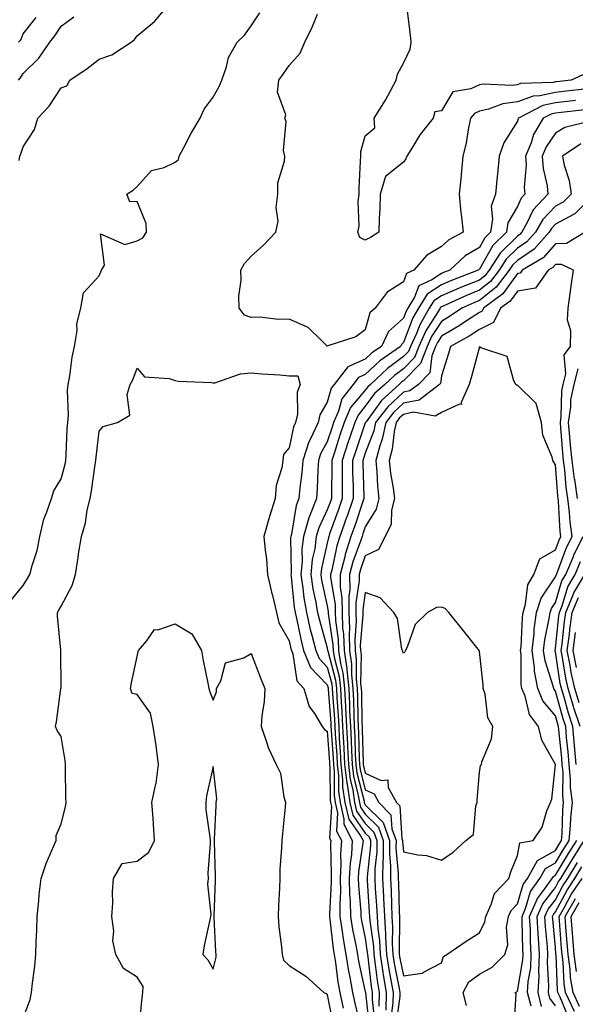
# Model space of a CAD drawing. Units: inches. Extents: x 979043 to 981683, y 7258298 to 7260938.
# Drawn here: x 981347 to 981493, y 7259099 to 7259358 of the extents above; entities that cross this region are included whole.
import ezdxf

# ---------------------------------------------------------------- set-up
doc = ezdxf.new("R2010")
doc.units = ezdxf.units.IN
doc.header["$MEASUREMENT"] = 0
doc.layers.add('Contour_97907258', color=7, linetype='Continuous', true_color=0xf34090)

msp = doc.modelspace()

# ---------------------------------------------------------------- linework, layer by layer
at = {"layer": 'Contour_97907258'}
for points in [[(981346.98, 7259320.85, 3118), (981347.22, 7259321.92, 3118), (981347.45, 7259322.52, 3118), (981348.05, 7259324.44, 3118), (981351.04, 7259328.93, 3118), (981351.91, 7259331.92, 3118), (981354.86, 7259335.11, 3118), (981358.05, 7259339.92, 3118), (981359.55, 7259340.42, 3118), (981360.37, 7259341.92, 3118), (981364.92, 7259345.05, 3118), (981368.05, 7259347.43, 3118), (981371.34, 7259348.63, 3118), (981376.45, 7259351.92, 3118), (981377.37, 7259352.6, 3118), (981378.05, 7259353.61, 3118), (981382.58, 7259357.39, 3118), (981386.49, 7259361.92, 3118)], [(981344.86, 7259205.11, 3117), (981348.05, 7259208.99, 3117), (981349.16, 7259210.81, 3117), (981349.81, 7259211.92, 3117), (981350.4, 7259214.27, 3117), (981351.72, 7259218.25, 3117), (981352.47, 7259221.92, 3117), (981353.48, 7259226.49, 3117), (981354.23, 7259228.1, 3117), (981355.51, 7259231.92, 3117), (981356.09, 7259233.88, 3117), (981358.05, 7259237.04, 3117), (981359.08, 7259240.89, 3117), (981359.26, 7259241.92, 3117), (981359.37, 7259243.24, 3117), (981359.66, 7259250.31, 3117), (981359.8, 7259251.92, 3117), (981359.97, 7259253.84, 3117), (981359.7, 7259260.27, 3117), (981359.91, 7259261.92, 3117), (981360.33, 7259264.2, 3117), (981360.93, 7259269.04, 3117), (981361.57, 7259271.92, 3117), (981362.23, 7259276.1, 3117), (981362.15, 7259277.82, 3117), (981363.23, 7259281.92, 3117), (981363.94, 7259286.03, 3117), (981368.05, 7259290.5, 3117), (981368.49, 7259291.48, 3117), (981368.62, 7259291.92, 3117), (981369.42, 7259293.29, 3117), (981368.42, 7259301.55, 3117), (981374.8, 7259298.67, 3117), (981378.05, 7259299.64, 3117), (981379.52, 7259300.45, 3117), (981380.52, 7259301.92, 3117), (981380.4, 7259304.27, 3117), (981378.05, 7259310.05, 3117), (981376.1, 7259309.97, 3117), (981375.35, 7259311.92, 3117), (981376.99, 7259312.98, 3117), (981378.05, 7259314, 3117), (981381.81, 7259318.16, 3117), (981385.11, 7259318.98, 3117), (981388.05, 7259320.36, 3117), (981388.91, 7259321.06, 3117), (981389.11, 7259321.92, 3117), (981390.33, 7259324.2, 3117), (981392.16, 7259327.81, 3117), (981394.57, 7259331.92, 3117), (981395.67, 7259334.3, 3117), (981398.05, 7259337.5, 3117), (981399.65, 7259340.32, 3117), (981400.35, 7259341.92, 3117), (981401.57, 7259345.44, 3117), (981402.02, 7259347.95, 3117), (981404.32, 7259351.92, 3117), (981406.23, 7259353.74, 3117), (981408.05, 7259356.2, 3117), (981410.28, 7259359.69, 3117)], [(981495.7, 7259339.57, 3116), (981490.91, 7259339.06, 3116), (981488.05, 7259338.74, 3116), (981483.96, 7259337.83, 3116), (981482.2, 7259337.77, 3116), (981478.05, 7259336.24, 3116), (981474.25, 7259335.72, 3116), (981470.43, 7259334.3, 3116), (981468.05, 7259333.81, 3116), (981466.76, 7259333.21, 3116), (981465.75, 7259331.92, 3116), (981465.12, 7259328.99, 3116), (981464.61, 7259325.36, 3116), (981463.72, 7259321.92, 3116), (981463.25, 7259317.12, 3116), (981463.22, 7259316.75, 3116), (981462.73, 7259311.92, 3116), (981463.18, 7259307.05, 3116), (981463.26, 7259306.71, 3116), (981463.82, 7259301.92, 3116), (981460.01, 7259299.96, 3116), (981458.05, 7259298.15, 3116), (981454.12, 7259295.85, 3116), (981450.78, 7259291.92, 3116), (981448.9, 7259291.07, 3116), (981448.05, 7259288.85, 3116), (981443.81, 7259286.16, 3116), (981440.64, 7259281.92, 3116), (981439.23, 7259280.74, 3116), (981438.05, 7259276.24, 3116), (981435.53, 7259274.44, 3116), (981428.15, 7259272.02, 3116), (981428.05, 7259271.98, 3116), (981426.54, 7259273.43, 3116), (981423.01, 7259276.88, 3116), (981418.05, 7259279.05, 3116), (981415.12, 7259278.99, 3116), (981410.4, 7259279.57, 3116), (981408.05, 7259279.51, 3116), (981406.23, 7259280.1, 3116), (981404.91, 7259281.92, 3116), (981404.81, 7259285.16, 3116), (981405.43, 7259289.3, 3116), (981405.32, 7259291.92, 3116), (981406.26, 7259293.71, 3116), (981408.05, 7259295.6, 3116), (981411.39, 7259298.58, 3116), (981414.51, 7259301.92, 3116), (981415.16, 7259304.81, 3116), (981414.61, 7259308.48, 3116), (981415.02, 7259311.92, 3116), (981415.07, 7259314.9, 3116), (981416.8, 7259320.67, 3116), (981416.84, 7259321.92, 3116), (981416.54, 7259323.43, 3116), (981417.19, 7259331.06, 3116), (981416.84, 7259331.92, 3116), (981417.12, 7259332.85, 3116), (981414.94, 7259338.81, 3116), (981415.26, 7259341.92, 3116), (981416.41, 7259343.56, 3116), (981418.05, 7259345.83, 3116), (981420.95, 7259349.02, 3116), (981422.15, 7259351.92, 3116), (981424.04, 7259355.93, 3116), (981425.47, 7259359.34, 3116)], [(981496.19, 7259343.78, 3115), (981492.23, 7259341.92, 3115), (981488.46, 7259341.51, 3115), (981488.05, 7259341.47, 3115), (981487.47, 7259341.34, 3115), (981478.9, 7259341.07, 3115), (981478.05, 7259340.75, 3115), (981476.7, 7259340.57, 3115), (981469.06, 7259340.91, 3115), (981468.05, 7259340.7, 3115), (981465.77, 7259339.64, 3115), (981461.1, 7259338.87, 3115), (981458.05, 7259333.89, 3115), (981456.33, 7259333.64, 3115), (981455.88, 7259331.92, 3115), (981452.38, 7259327.59, 3115), (981450.47, 7259324.34, 3115), (981448.94, 7259321.92, 3115), (981448.68, 7259321.29, 3115), (981448.05, 7259320.35, 3115), (981443.37, 7259316.6, 3115), (981441.92, 7259311.92, 3115), (981441.86, 7259308.11, 3115), (981441.65, 7259305.52, 3115), (981441.59, 7259301.92, 3115), (981439.4, 7259300.57, 3115), (981438.05, 7259299.83, 3115), (981436.64, 7259300.51, 3115), (981436.1, 7259301.92, 3115), (981436.41, 7259303.56, 3115), (981436.17, 7259310.05, 3115), (981436.42, 7259311.92, 3115), (981436.46, 7259313.51, 3115), (981436.8, 7259320.67, 3115), (981436.84, 7259321.92, 3115), (981436.83, 7259323.14, 3115), (981438.05, 7259327.32, 3115), (981440.56, 7259329.41, 3115), (981440.36, 7259331.92, 3115), (981443.33, 7259336.64, 3115), (981443.94, 7259337.81, 3115), (981446.2, 7259341.92, 3115), (981446.47, 7259343.5, 3115), (981448.05, 7259346.44, 3115), (981449.86, 7259350.11, 3115), (981450.12, 7259351.92, 3115), (981449.91, 7259353.78, 3115), (981449.09, 7259360.88, 3115)], [(981346.84, 7259351.92, 3120), (981347.41, 7259352.56, 3120), (981348.05, 7259354.15, 3120), (981351.5, 7259358.47, 3120)], [(981346.85, 7259341.92, 3119), (981347.38, 7259342.59, 3119), (981348.05, 7259343.72, 3119), (981352.21, 7259347.76, 3119), (981355.04, 7259351.92, 3119), (981356.36, 7259353.61, 3119), (981358.05, 7259356.14, 3119), (981361.4, 7259358.57, 3119)], [(981493.37, 7259336.6, 3117), (981492.64, 7259336.51, 3117), (981488.05, 7259336.01, 3117), (981484.71, 7259335.26, 3117), (981478.34, 7259331.92, 3117), (981478.23, 7259331.74, 3117), (981478.05, 7259331.13, 3117), (981474.47, 7259325.5, 3117), (981473.28, 7259321.92, 3117), (981472.78, 7259317.19, 3117), (981472.73, 7259316.6, 3117), (981472.26, 7259311.92, 3117), (981471.17, 7259308.8, 3117), (981471.54, 7259305.41, 3117), (981470.94, 7259301.92, 3117), (981469.48, 7259300.49, 3117), (981468.05, 7259297.96, 3117), (981464.28, 7259295.69, 3117), (981460.25, 7259291.92, 3117), (981458.65, 7259291.32, 3117), (981458.05, 7259291.06, 3117), (981455.53, 7259289.4, 3117), (981452.12, 7259287.85, 3117), (981450.95, 7259284.82, 3117), (981449.19, 7259281.92, 3117), (981448.77, 7259281.2, 3117), (981448.05, 7259279.34, 3117), (981444.14, 7259275.83, 3117), (981442.27, 7259271.92, 3117), (981439.8, 7259270.17, 3117), (981438.05, 7259268.54, 3117), (981433.43, 7259266.54, 3117), (981429.83, 7259261.92, 3117), (981429.06, 7259260.91, 3117), (981428.05, 7259257.25, 3117), (981426.07, 7259253.9, 3117), (981425.64, 7259251.92, 3117), (981423.54, 7259247.41, 3117), (981423.19, 7259246.78, 3117), (981421.6, 7259241.92, 3117), (981421.35, 7259238.62, 3117), (981420.82, 7259234.69, 3117), (981420.59, 7259231.92, 3117), (981419.89, 7259230.08, 3117), (981418.61, 7259222.48, 3117), (981418.45, 7259221.92, 3117), (981418.4, 7259221.57, 3117), (981418.53, 7259212.4, 3117), (981418.48, 7259211.92, 3117), (981418.56, 7259211.41, 3117), (981419.35, 7259203.22, 3117), (981419.57, 7259201.92, 3117), (981420.04, 7259199.93, 3117), (981421.05, 7259194.92, 3117), (981421.81, 7259191.92, 3117), (981423.59, 7259187.46, 3117), (981428.05, 7259182.84, 3117), (981428.25, 7259182.12, 3117), (981428.26, 7259181.92, 3117), (981428.27, 7259181.7, 3117), (981428.95, 7259172.82, 3117), (981428.99, 7259171.92, 3117), (981429.04, 7259170.93, 3117), (981429.58, 7259163.45, 3117), (981429.66, 7259161.92, 3117), (981429.87, 7259160.1, 3117), (981429.87, 7259153.74, 3117), (981430.13, 7259151.92, 3117), (981430.77, 7259149.2, 3117), (981430.51, 7259144.38, 3117), (981431.8, 7259141.92, 3117), (981431.56, 7259138.41, 3117), (981431.62, 7259135.49, 3117), (981431.42, 7259131.92, 3117), (981431.48, 7259128.49, 3117), (981431.31, 7259125.18, 3117), (981431.38, 7259121.92, 3117), (981431.99, 7259117.98, 3117), (981432.19, 7259116.06, 3117), (981432.9, 7259111.92, 3117), (981433.64, 7259107.51, 3117), (981433.97, 7259106, 3117), (981434.7, 7259101.92, 3117), (981435.29, 7259099.16, 3117), (981436.7, 7259093.27, 3117)], [(981495.82, 7259334.15, 3118), (981489.57, 7259333.44, 3118), (981488.05, 7259333.28, 3118), (981486.94, 7259333.03, 3118), (981484.82, 7259331.92, 3118), (981482.28, 7259327.69, 3118), (981481.63, 7259325.5, 3118), (981480.17, 7259321.92, 3118), (981480.32, 7259319.65, 3118), (981479.85, 7259313.72, 3118), (981480.01, 7259311.92, 3118), (981479.06, 7259310.91, 3118), (981478.05, 7259308.72, 3118), (981475.57, 7259304.4, 3118), (981475.15, 7259301.92, 3118), (981471.56, 7259298.41, 3118), (981468.05, 7259292.19, 3118), (981467.88, 7259292.09, 3118), (981467.7, 7259291.92, 3118), (981460.69, 7259289.28, 3118), (981458.05, 7259288.13, 3118), (981454.3, 7259285.67, 3118), (981452.02, 7259281.92, 3118), (981450.56, 7259279.41, 3118), (981448.05, 7259272.91, 3118), (981447.53, 7259272.44, 3118), (981447.28, 7259271.92, 3118), (981441.88, 7259268.09, 3118), (981438.05, 7259264.52, 3118), (981436.23, 7259263.74, 3118), (981434.82, 7259261.92, 3118), (981431.87, 7259258.1, 3118), (981430.97, 7259254.84, 3118), (981429.7, 7259251.92, 3118), (981429.29, 7259250.68, 3118), (981428.05, 7259246.79, 3118), (981426.3, 7259243.67, 3118), (981425.74, 7259241.92, 3118), (981425.54, 7259239.41, 3118), (981425.41, 7259234.56, 3118), (981425.19, 7259231.92, 3118), (981423.4, 7259227.27, 3118), (981423.18, 7259226.79, 3118), (981421.81, 7259221.92, 3118), (981421.38, 7259218.59, 3118), (981421.43, 7259215.3, 3118), (981421.09, 7259211.92, 3118), (981421.63, 7259208.34, 3118), (981421.89, 7259205.76, 3118), (981422.54, 7259201.92, 3118), (981423.58, 7259197.45, 3118), (981424.01, 7259195.96, 3118), (981425.03, 7259191.92, 3118), (981425.89, 7259189.76, 3118), (981428.05, 7259187.53, 3118), (981429.22, 7259183.09, 3118), (981429.35, 7259181.92, 3118), (981429.42, 7259180.55, 3118), (981429.92, 7259173.8, 3118), (981430.01, 7259171.92, 3118), (981430.12, 7259169.85, 3118), (981430.52, 7259164.39, 3118), (981430.65, 7259161.92, 3118), (981430.97, 7259159, 3118), (981430.98, 7259154.85, 3118), (981431.4, 7259151.92, 3118), (981432.43, 7259147.54, 3118), (981432.37, 7259146.24, 3118), (981434.63, 7259141.92, 3118), (981434.38, 7259138.25, 3118), (981434.04, 7259135.93, 3118), (981433.81, 7259131.92, 3118), (981433.88, 7259127.75, 3118), (981434.04, 7259125.93, 3118), (981434.11, 7259121.92, 3118), (981434.64, 7259118.51, 3118), (981435.55, 7259114.42, 3118), (981435.98, 7259111.92, 3118), (981436.27, 7259110.14, 3118), (981438.05, 7259102.1, 3118), (981438.07, 7259101.94, 3118), (981438.07, 7259101.9, 3118), (981439.06, 7259092.93, 3118)], [(981497.3, 7259331.17, 3119), (981490.49, 7259329.48, 3119), (981488.05, 7259328.02, 3119), (981485.59, 7259324.38, 3119), (981484.58, 7259321.92, 3119), (981484.8, 7259318.67, 3119), (981485.84, 7259314.13, 3119), (981486.05, 7259311.92, 3119), (981482.16, 7259307.81, 3119), (981480.65, 7259304.52, 3119), (981479.17, 7259301.92, 3119), (981478.65, 7259301.32, 3119), (981478.05, 7259300.92, 3119), (981473.51, 7259296.46, 3119), (981470.58, 7259291.92, 3119), (981469.47, 7259290.5, 3119), (981468.05, 7259289.35, 3119), (981463.76, 7259287.63, 3119), (981462.73, 7259287.24, 3119), (981458.05, 7259285.2, 3119), (981456.07, 7259283.9, 3119), (981454.87, 7259281.92, 3119), (981452.35, 7259277.62, 3119), (981451.47, 7259275.34, 3119), (981449.92, 7259271.92, 3119), (981449.4, 7259270.57, 3119), (981448.05, 7259269.22, 3119), (981443.85, 7259266.12, 3119), (981439.39, 7259261.92, 3119), (981438.68, 7259261.29, 3119), (981438.05, 7259260.41, 3119), (981434.18, 7259255.79, 3119), (981432.5, 7259251.92, 3119), (981431.38, 7259248.59, 3119), (981429.83, 7259243.7, 3119), (981429.24, 7259241.92, 3119), (981429.25, 7259240.72, 3119), (981429.11, 7259232.98, 3119), (981429.12, 7259231.92, 3119), (981428.85, 7259231.12, 3119), (981428.05, 7259228.88, 3119), (981425.79, 7259224.18, 3119), (981425.16, 7259221.92, 3119), (981424.74, 7259218.61, 3119), (981424.09, 7259215.88, 3119), (981423.7, 7259211.92, 3119), (981424.27, 7259208.14, 3119), (981424.97, 7259205, 3119), (981425.5, 7259201.92, 3119), (981425.99, 7259199.86, 3119), (981428.05, 7259192.59, 3119), (981428.14, 7259192.01, 3119), (981428.14, 7259191.92, 3119), (981428.16, 7259191.81, 3119), (981430.2, 7259184.07, 3119), (981430.43, 7259181.92, 3119), (981430.56, 7259179.41, 3119), (981430.91, 7259174.78, 3119), (981431.04, 7259171.92, 3119), (981431.2, 7259168.77, 3119), (981431.45, 7259165.32, 3119), (981431.62, 7259161.92, 3119), (981432.08, 7259157.89, 3119), (981432.08, 7259155.95, 3119), (981432.67, 7259151.92, 3119), (981433.69, 7259147.56, 3119), (981436.81, 7259143.16, 3119), (981437.46, 7259141.92, 3119), (981437.42, 7259141.29, 3119), (981436.29, 7259133.68, 3119), (981436.19, 7259131.92, 3119), (981436.22, 7259130.09, 3119), (981436.83, 7259123.14, 3119), (981436.85, 7259121.92, 3119), (981437.01, 7259120.88, 3119), (981438.05, 7259116.2, 3119), (981438.57, 7259112.44, 3119), (981438.6, 7259111.92, 3119), (981438.69, 7259111.28, 3119), (981439.62, 7259103.49, 3119), (981439.89, 7259101.92, 3119), (981439.86, 7259100.11, 3119), (981440.49, 7259094.36, 3119)], [(981494.76, 7259325.21, 3120), (981489.95, 7259321.92, 3120), (981490.36, 7259319.61, 3120), (981491.7, 7259315.57, 3120), (981492.15, 7259311.92, 3120), (981490.08, 7259309.89, 3120), (981488.05, 7259308.77, 3120), (981484.7, 7259305.27, 3120), (981482.8, 7259301.92, 3120), (981480.55, 7259299.42, 3120), (981478.05, 7259297.72, 3120), (981475.12, 7259294.85, 3120), (981473.24, 7259291.92, 3120), (981470.96, 7259289.01, 3120), (981468.05, 7259286.66, 3120), (981464.67, 7259285.3, 3120), (981458.67, 7259282.55, 3120), (981458.05, 7259282.27, 3120), (981457.84, 7259282.13, 3120), (981457.71, 7259281.92, 3120), (981457.23, 7259281.1, 3120), (981453.98, 7259275.99, 3120), (981452.12, 7259271.92, 3120), (981450.98, 7259268.99, 3120), (981448.05, 7259266.03, 3120), (981445.69, 7259264.28, 3120), (981443.17, 7259261.92, 3120), (981440.5, 7259259.47, 3120), (981438.05, 7259256.14, 3120), (981436.13, 7259253.84, 3120), (981435.3, 7259251.92, 3120), (981433.91, 7259247.78, 3120), (981433.47, 7259246.5, 3120), (981431.97, 7259241.92, 3120), (981432, 7259237.97, 3120), (981431.96, 7259235.83, 3120), (981431.99, 7259231.92, 3120), (981430.97, 7259229, 3120), (981428.67, 7259222.55, 3120), (981428.46, 7259221.92, 3120), (981428.36, 7259221.61, 3120), (981428.05, 7259220.18, 3120), (981426.48, 7259213.49, 3120), (981426.32, 7259211.92, 3120), (981426.55, 7259210.42, 3120), (981428.05, 7259203.67, 3120), (981428.3, 7259202.17, 3120), (981428.3, 7259201.92, 3120), (981428.31, 7259201.66, 3120), (981429.53, 7259193.4, 3120), (981429.58, 7259191.92, 3120), (981429.84, 7259190.13, 3120), (981431.18, 7259185.05, 3120), (981431.53, 7259181.92, 3120), (981431.7, 7259178.27, 3120), (981431.89, 7259175.76, 3120), (981432.06, 7259171.92, 3120), (981432.29, 7259167.68, 3120), (981432.39, 7259166.26, 3120), (981432.61, 7259161.92, 3120), (981433.17, 7259157.04, 3120), (981433.24, 7259156.73, 3120), (981433.94, 7259151.92, 3120), (981434.73, 7259148.6, 3120), (981438.05, 7259143.88, 3120), (981439.03, 7259142.9, 3120), (981439.38, 7259141.92, 3120), (981439.38, 7259140.59, 3120), (981438.51, 7259132.38, 3120), (981438.51, 7259131.92, 3120), (981438.53, 7259131.44, 3120), (981439.1, 7259122.97, 3120), (981439.15, 7259121.92, 3120), (981439.23, 7259120.74, 3120), (981440.16, 7259114.03, 3120), (981440.28, 7259111.92, 3120), (981440.68, 7259109.29, 3120), (981441.18, 7259105.05, 3120), (981441.7, 7259101.92, 3120), (981441.64, 7259098.33, 3120)], [(981498.05, 7259311.59, 3121), (981493.17, 7259306.8, 3121), (981492.77, 7259306.64, 3121), (981488.05, 7259304.04, 3121), (981487.01, 7259302.96, 3121), (981486.42, 7259301.92, 3121), (981482.46, 7259297.51, 3121), (981478.05, 7259294.52, 3121), (981476.74, 7259293.23, 3121), (981475.89, 7259291.92, 3121), (981472.45, 7259287.52, 3121), (981468.05, 7259283.96, 3121), (981466.59, 7259283.38, 3121), (981463.42, 7259281.92, 3121), (981460.23, 7259279.74, 3121), (981458.05, 7259278.49, 3121), (981455.49, 7259274.48, 3121), (981454.33, 7259271.92, 3121), (981452.56, 7259267.41, 3121), (981448.05, 7259262.85, 3121), (981447.52, 7259262.45, 3121), (981446.96, 7259261.92, 3121), (981442.31, 7259257.66, 3121), (981438.23, 7259252.1, 3121), (981438.09, 7259251.92, 3121), (981438.05, 7259251.8, 3121), (981435.52, 7259244.45, 3121), (981434.69, 7259241.92, 3121), (981434.71, 7259238.58, 3121), (981434.82, 7259235.15, 3121), (981434.84, 7259231.92, 3121), (981433.15, 7259227.02, 3121), (981433.1, 7259226.87, 3121), (981431.36, 7259221.92, 3121), (981430.57, 7259219.4, 3121), (981429.2, 7259213.07, 3121), (981428.89, 7259211.92, 3121), (981428.9, 7259211.07, 3121), (981430.1, 7259203.97, 3121), (981430.12, 7259201.92, 3121), (981430.2, 7259199.77, 3121), (981430.93, 7259194.8, 3121), (981431.02, 7259191.92, 3121), (981431.52, 7259188.45, 3121), (981432.16, 7259186.03, 3121), (981432.61, 7259181.92, 3121), (981432.84, 7259177.13, 3121), (981432.86, 7259176.73, 3121), (981433.09, 7259171.92, 3121), (981433.33, 7259167.2, 3121), (981433.35, 7259166.62, 3121), (981433.6, 7259161.92, 3121), (981434.05, 7259157.92, 3121), (981434.73, 7259155.24, 3121), (981435.22, 7259151.92, 3121), (981435.76, 7259149.63, 3121), (981438.05, 7259146.37, 3121), (981440.27, 7259144.14, 3121), (981441.07, 7259141.92, 3121), (981441.05, 7259138.92, 3121), (981440.58, 7259134.45, 3121), (981440.56, 7259131.92, 3121), (981440.68, 7259129.29, 3121), (981440.98, 7259124.85, 3121), (981441.12, 7259121.92, 3121), (981441.32, 7259118.65, 3121), (981441.74, 7259115.61, 3121), (981441.96, 7259111.92, 3121), (981442.66, 7259107.31, 3121), (981442.74, 7259106.61, 3121), (981443.52, 7259101.92, 3121), (981443.45, 7259097.32, 3121)], [(981495.89, 7259301.92, 3122), (981490.97, 7259299, 3122), (981488.05, 7259298.9, 3122), (981484.81, 7259295.16, 3122), (981479.33, 7259291.92, 3122), (981478.8, 7259291.17, 3122), (981478.05, 7259291.06, 3122), (981474.2, 7259285.77, 3122), (981469.12, 7259281.92, 3122), (981468.77, 7259281.2, 3122), (981468.05, 7259280.85, 3122), (981464.9, 7259278.77, 3122), (981462.7, 7259277.27, 3122), (981458.05, 7259274.61, 3122), (981457.01, 7259272.96, 3122), (981456.53, 7259271.92, 3122), (981455.56, 7259269.43, 3122), (981454.99, 7259264.98, 3122), (981452, 7259261.92, 3122), (981449.77, 7259260.2, 3122), (981448.05, 7259259.85, 3122), (981443.94, 7259256.03, 3122), (981440.76, 7259251.92, 3122), (981440.3, 7259249.67, 3122), (981438.05, 7259243.79, 3122), (981437.57, 7259242.4, 3122), (981437.42, 7259241.92, 3122), (981437.42, 7259241.3, 3122), (981437.7, 7259232.27, 3122), (981437.7, 7259231.92, 3122), (981437.51, 7259231.38, 3122), (981435.26, 7259224.71, 3122), (981434.27, 7259221.92, 3122), (981432.78, 7259217.19, 3122), (981432.63, 7259216.5, 3122), (981431.39, 7259211.92, 3122), (981431.43, 7259208.54, 3122), (981431.9, 7259205.77, 3122), (981431.94, 7259201.92, 3122), (981432.08, 7259197.89, 3122), (981432.33, 7259196.2, 3122), (981432.45, 7259191.92, 3122), (981433.17, 7259187.04, 3122), (981433.16, 7259186.81, 3122), (981433.69, 7259181.92, 3122), (981433.9, 7259177.77, 3122), (981433.93, 7259176.04, 3122), (981434.11, 7259171.92, 3122), (981434.31, 7259168.18, 3122), (981434.39, 7259165.58, 3122), (981434.57, 7259161.92, 3122), (981434.93, 7259158.8, 3122), (981436.21, 7259153.76, 3122), (981436.49, 7259151.92, 3122), (981436.78, 7259150.65, 3122), (981438.05, 7259148.85, 3122), (981441.51, 7259145.38, 3122), (981442.75, 7259141.92, 3122), (981442.72, 7259137.25, 3122), (981442.64, 7259136.51, 3122), (981442.61, 7259131.92, 3122), (981442.84, 7259127.13, 3122), (981442.86, 7259126.73, 3122), (981443.07, 7259121.92, 3122), (981443.38, 7259117.25, 3122), (981443.36, 7259116.61, 3122), (981443.63, 7259111.92, 3122), (981444.21, 7259108.08, 3122), (981444.8, 7259105.17, 3122), (981445.34, 7259101.92, 3122), (981445.3, 7259099.17, 3122), (981444.75, 7259095.22, 3122)], [(981464.62, 7259098.49, 3123), (981463.74, 7259101.92, 3123), (981465.28, 7259104.69, 3123), (981468.05, 7259106.72, 3123), (981471.37, 7259108.6, 3123), (981474.75, 7259111.92, 3123), (981475.49, 7259114.48, 3123), (981475.21, 7259119.08, 3123), (981475.69, 7259121.92, 3123), (981476.44, 7259123.53, 3123), (981478.05, 7259125.21, 3123), (981479.59, 7259130.38, 3123), (981480.69, 7259131.92, 3123), (981483.31, 7259136.66, 3123), (981488.05, 7259139.26, 3123), (981489.04, 7259140.93, 3123), (981489.67, 7259141.92, 3123), (981489.84, 7259143.71, 3123), (981490, 7259149.97, 3123), (981490.21, 7259151.92, 3123), (981489.97, 7259153.84, 3123), (981490.05, 7259159.92, 3123), (981489.86, 7259161.92, 3123), (981489.72, 7259163.59, 3123), (981488.93, 7259171.04, 3123), (981488.85, 7259171.92, 3123), (981488.66, 7259172.53, 3123), (981488.05, 7259174.68, 3123), (981484.77, 7259178.64, 3123), (981483.43, 7259181.92, 3123), (981482.55, 7259186.42, 3123), (981482.54, 7259187.43, 3123), (981481.91, 7259191.92, 3123), (981482.42, 7259196.3, 3123), (981482.47, 7259197.5, 3123), (981483.09, 7259201.92, 3123), (981484.27, 7259205.7, 3123), (981488.05, 7259211.24, 3123), (981488.21, 7259211.76, 3123), (981488.3, 7259211.92, 3123), (981488.49, 7259212.36, 3123), (981490.96, 7259219.01, 3123), (981492.41, 7259221.92, 3123), (981491.89, 7259225.76, 3123), (981491.75, 7259228.22, 3123), (981491.32, 7259231.92, 3123), (981490.89, 7259234.76, 3123), (981490.52, 7259239.45, 3123), (981490.2, 7259241.92, 3123), (981490, 7259243.87, 3123), (981489.5, 7259250.47, 3123), (981489.36, 7259251.92, 3123), (981489.58, 7259253.45, 3123), (981489.74, 7259260.23, 3123), (981490.07, 7259261.92, 3123), (981490.78, 7259264.65, 3123), (981490.32, 7259269.65, 3123), (981491.98, 7259271.92, 3123), (981492.11, 7259275.98, 3123), (981491.2, 7259278.77, 3123), (981491.43, 7259281.92, 3123), (981491.95, 7259285.82, 3123), (981492.23, 7259287.74, 3123), (981492.77, 7259291.92, 3123), (981489.61, 7259293.48, 3123), (981488.05, 7259293.43, 3123), (981487.35, 7259292.62, 3123), (981486.17, 7259291.92, 3123), (981482.78, 7259287.19, 3123), (981478.05, 7259286.47, 3123), (981476.14, 7259283.83, 3123), (981473.61, 7259281.92, 3123), (981471.79, 7259278.18, 3123), (981468.05, 7259276.37, 3123), (981465.36, 7259274.61, 3123), (981460.43, 7259271.92, 3123), (981459.9, 7259270.07, 3123), (981458.05, 7259264.16, 3123), (981457.8, 7259262.17, 3123), (981457.55, 7259261.92, 3123), (981452.19, 7259257.78, 3123), (981448.05, 7259256.94, 3123), (981445.45, 7259254.52, 3123), (981443.44, 7259251.92, 3123), (981442.5, 7259247.47, 3123), (981441.83, 7259245.7, 3123), (981440.77, 7259241.92, 3123), (981441.09, 7259238.88, 3123), (981441.24, 7259235.11, 3123), (981441.63, 7259231.92, 3123), (981440.91, 7259229.06, 3123), (981438.05, 7259224.47, 3123), (981437.41, 7259222.56, 3123), (981437.18, 7259221.92, 3123), (981436.78, 7259220.65, 3123), (981434.78, 7259215.19, 3123), (981433.89, 7259211.92, 3123), (981433.94, 7259207.81, 3123), (981433.7, 7259206.27, 3123), (981433.74, 7259201.92, 3123), (981433.9, 7259197.77, 3123), (981433.77, 7259196.2, 3123), (981433.89, 7259191.92, 3123), (981434.42, 7259188.29, 3123), (981434.38, 7259185.59, 3123), (981434.79, 7259181.92, 3123), (981434.93, 7259178.8, 3123), (981435, 7259174.97, 3123), (981435.14, 7259171.92, 3123), (981435.29, 7259169.16, 3123), (981435.42, 7259164.55, 3123), (981435.56, 7259161.92, 3123), (981435.81, 7259159.68, 3123), (981437.71, 7259152.26, 3123), (981437.76, 7259151.92, 3123), (981437.82, 7259151.69, 3123), (981438.05, 7259151.34, 3123), (981442.75, 7259146.62, 3123), (981444.43, 7259141.92, 3123), (981444.41, 7259138.28, 3123), (981444.69, 7259135.28, 3123), (981444.67, 7259131.92, 3123), (981444.82, 7259128.69, 3123), (981444.9, 7259125.07, 3123), (981445.03, 7259121.92, 3123), (981445.22, 7259119.09, 3123), (981445.14, 7259114.83, 3123), (981445.31, 7259111.92, 3123), (981445.67, 7259109.54, 3123), (981446.98, 7259102.99, 3123), (981447.15, 7259101.92, 3123), (981447.13, 7259101, 3123), (981446.16, 7259093.81, 3123)], [(981348.05, 7259095.13, 3116), (981349.91, 7259100.06, 3116), (981350.27, 7259101.92, 3116), (981350.5, 7259104.37, 3116), (981351.16, 7259108.81, 3116), (981351.4, 7259111.92, 3116), (981351.51, 7259115.38, 3116), (981351.65, 7259118.32, 3116), (981351.76, 7259121.92, 3116), (981352.18, 7259126.05, 3116), (981352.28, 7259127.69, 3116), (981352.76, 7259131.92, 3116), (981354.12, 7259135.85, 3116), (981355.81, 7259139.68, 3116), (981356.7, 7259141.92, 3116), (981356.78, 7259143.19, 3116), (981358.05, 7259146.27, 3116), (981359.2, 7259150.77, 3116), (981359.37, 7259151.92, 3116), (981359.29, 7259153.16, 3116), (981359.22, 7259160.75, 3116), (981359.16, 7259161.92, 3116), (981359.12, 7259162.99, 3116), (981358.05, 7259169.28, 3116), (981357.01, 7259170.88, 3116), (981356.58, 7259171.92, 3116), (981356.85, 7259173.12, 3116), (981357.99, 7259181.86, 3116), (981358, 7259181.92, 3116), (981358.01, 7259181.96, 3116), (981357.97, 7259191.84, 3116), (981357.98, 7259191.92, 3116), (981357.99, 7259191.98, 3116), (981357.08, 7259200.95, 3116), (981357.11, 7259201.92, 3116), (981357.46, 7259202.51, 3116), (981358.05, 7259203.55, 3116), (981360.93, 7259209.04, 3116), (981361.86, 7259211.92, 3116), (981362.53, 7259216.4, 3116), (981362.64, 7259217.33, 3116), (981363.38, 7259221.92, 3116), (981364.46, 7259225.51, 3116), (981364.91, 7259228.78, 3116), (981365.64, 7259231.92, 3116), (981366.06, 7259233.91, 3116), (981366.97, 7259240.84, 3116), (981367.16, 7259241.92, 3116), (981367.23, 7259242.74, 3116), (981368.05, 7259249.63, 3116), (981369.1, 7259250.87, 3116), (981372.9, 7259251.92, 3116), (981376.15, 7259253.82, 3116), (981375.38, 7259259.25, 3116), (981376.24, 7259261.92, 3116), (981376.86, 7259263.11, 3116), (981378.05, 7259266.21, 3116), (981380, 7259263.87, 3116), (981386.47, 7259263.5, 3116), (981388.05, 7259262.91, 3116), (981388.85, 7259262.72, 3116), (981397.6, 7259262.37, 3116), (981398.05, 7259262.29, 3116), (981398.49, 7259262.36, 3116), (981405.25, 7259264.72, 3116), (981408.05, 7259264.99, 3116), (981410.79, 7259264.66, 3116), (981415.58, 7259264.39, 3116), (981418.05, 7259264.13, 3116), (981420.27, 7259264.14, 3116), (981420.93, 7259261.92, 3116), (981420.09, 7259259.88, 3116), (981420.19, 7259254.06, 3116), (981419.72, 7259251.92, 3116), (981419.19, 7259250.78, 3116), (981418.05, 7259245.18, 3116), (981416.51, 7259243.46, 3116), (981416.32, 7259241.92, 3116), (981416.07, 7259239.94, 3116), (981414.64, 7259235.33, 3116), (981414.35, 7259231.92, 3116), (981412.84, 7259227.13, 3116), (981412.68, 7259226.55, 3116), (981411.33, 7259221.92, 3116), (981411.67, 7259218.3, 3116), (981412.02, 7259215.89, 3116), (981412.36, 7259211.92, 3116), (981413.41, 7259207.28, 3116), (981413.64, 7259206.33, 3116), (981414.66, 7259201.92, 3116), (981415.32, 7259199.19, 3116), (981418.05, 7259194.47, 3116), (981418.48, 7259192.35, 3116), (981418.59, 7259191.92, 3116), (981418.94, 7259191.03, 3116), (981420.03, 7259183.9, 3116), (981421.91, 7259181.92, 3116), (981423.29, 7259177.16, 3116), (981424.66, 7259175.31, 3116), (981426.67, 7259171.92, 3116), (981427.28, 7259171.15, 3116), (981428.05, 7259170.7, 3116), (981428.65, 7259162.52, 3116), (981428.67, 7259161.92, 3116), (981428.75, 7259161.22, 3116), (981428.76, 7259152.63, 3116), (981428.86, 7259151.92, 3116), (981429.11, 7259150.86, 3116), (981428.66, 7259142.53, 3116), (981428.97, 7259141.92, 3116), (981428.91, 7259141.06, 3116), (981429.09, 7259132.96, 3116), (981429.04, 7259131.92, 3116), (981429.06, 7259130.91, 3116), (981428.63, 7259122.5, 3116), (981428.64, 7259121.92, 3116), (981428.74, 7259121.23, 3116), (981429.57, 7259113.44, 3116), (981429.84, 7259111.92, 3116), (981430.19, 7259109.78, 3116), (981430.81, 7259104.68, 3116), (981431.32, 7259101.92, 3116), (981432.2, 7259097.77, 3116)], [(981493.86, 7259231.92, 3122), (981493.11, 7259236.86, 3122), (981493.09, 7259236.96, 3122), (981492.42, 7259241.92, 3122), (981492.03, 7259245.9, 3122), (981491.87, 7259248.1, 3122), (981491.5, 7259251.92, 3122), (981492.1, 7259255.97, 3122), (981492.14, 7259257.83, 3122), (981492.96, 7259261.92, 3122), (981494.01, 7259265.96, 3122)], [(981477.16, 7259092.81, 3122), (981477.69, 7259101.56, 3122), (981477.44, 7259101.92, 3122), (981477.86, 7259102.11, 3122), (981478.05, 7259102.29, 3122), (981479.47, 7259110.5, 3122), (981479.54, 7259111.92, 3122), (981479.46, 7259113.33, 3122), (981479.33, 7259120.64, 3122), (981479.26, 7259121.92, 3122), (981480.19, 7259124.06, 3122), (981481.51, 7259128.46, 3122), (981483.95, 7259131.92, 3122), (981485.41, 7259134.56, 3122), (981488.05, 7259136.01, 3122), (981490.25, 7259139.72, 3122), (981491.66, 7259141.92, 3122), (981492.03, 7259145.9, 3122), (981492.08, 7259147.89, 3122), (981492.52, 7259151.92, 3122), (981492.02, 7259155.89, 3122), (981492.05, 7259157.92, 3122), (981491.66, 7259161.92, 3122), (981491.4, 7259165.27, 3122), (981491, 7259168.97, 3122), (981490.76, 7259171.92, 3122), (981490.08, 7259173.95, 3122), (981488.05, 7259181.23, 3122), (981487.74, 7259181.61, 3122), (981487.6, 7259181.92, 3122), (981487.49, 7259182.48, 3122), (981485.32, 7259189.19, 3122), (981484.93, 7259191.92, 3122), (981485.26, 7259194.71, 3122), (981486.42, 7259200.29, 3122), (981486.64, 7259201.92, 3122), (981486.98, 7259202.99, 3122), (981488.05, 7259204.57, 3122), (981489.76, 7259210.21, 3122), (981490.78, 7259211.92, 3122), (981492.77, 7259216.64, 3122), (981492.92, 7259217.05, 3122), (981495.34, 7259221.92, 3122)], [(981493.48, 7259161.92, 3121), (981493.08, 7259166.89, 3121), (981493.08, 7259166.95, 3121), (981492.66, 7259171.92, 3121), (981491.51, 7259175.38, 3121), (981490.32, 7259179.65, 3121), (981489.62, 7259181.92, 3121), (981489.33, 7259183.2, 3121), (981488.05, 7259191.59, 3121), (981487.97, 7259191.84, 3121), (981487.95, 7259191.92, 3121), (981487.96, 7259192.01, 3121), (981488.05, 7259192.41, 3121), (981488.94, 7259201.03, 3121), (981489.08, 7259201.92, 3121), (981489.8, 7259203.67, 3121), (981491.31, 7259208.66, 3121), (981493.26, 7259211.92, 3121), (981494.68, 7259215.29, 3121)], [(981494.56, 7259171.92, 3120), (981492.93, 7259176.8, 3120), (981492.84, 7259177.13, 3120), (981491.38, 7259181.92, 3120), (981490.76, 7259184.63, 3120), (981489.94, 7259190.03, 3120), (981489.56, 7259191.92, 3120), (981489.81, 7259193.68, 3120), (981490.41, 7259199.56, 3120), (981490.78, 7259201.92, 3120), (981492.7, 7259206.57, 3120), (981492.86, 7259207.11, 3120), (981495.74, 7259211.92, 3120)], [(981494.29, 7259178.16, 3119), (981493.14, 7259181.92, 3119), (981492.2, 7259186.07, 3119), (981491.89, 7259188.08, 3119), (981491.13, 7259191.92, 3119), (981491.62, 7259195.49, 3119), (981491.9, 7259198.07, 3119), (981492.48, 7259201.92, 3119), (981494.1, 7259205.87, 3119)], [(981378.6, 7259092.47, 3115), (981379.4, 7259100.57, 3115), (981379.49, 7259101.92, 3115), (981379.63, 7259103.5, 3115), (981378.05, 7259105.93, 3115), (981374.41, 7259108.28, 3115), (981372.44, 7259111.92, 3115), (981371.66, 7259115.53, 3115), (981371.88, 7259118.09, 3115), (981371.38, 7259121.92, 3115), (981371.6, 7259125.47, 3115), (981371.59, 7259128.38, 3115), (981371.85, 7259131.92, 3115), (981374.12, 7259135.85, 3115), (981378.05, 7259136.52, 3115), (981381.11, 7259138.86, 3115), (981382.64, 7259141.92, 3115), (981382.35, 7259146.22, 3115), (981382.22, 7259147.75, 3115), (981381.92, 7259151.92, 3115), (981382.95, 7259156.82, 3115), (981383.01, 7259156.96, 3115), (981383.68, 7259161.92, 3115), (981383.07, 7259166.9, 3115), (981383.07, 7259166.94, 3115), (981382.22, 7259171.92, 3115), (981381.52, 7259175.39, 3115), (981378.05, 7259180.34, 3115), (981376.72, 7259180.59, 3115), (981376.28, 7259181.92, 3115), (981376.59, 7259183.38, 3115), (981378.05, 7259190.34, 3115), (981378.34, 7259191.63, 3115), (981378.41, 7259191.92, 3115), (981380.5, 7259194.37, 3115), (981382.58, 7259197.39, 3115), (981383.46, 7259197.33, 3115), (981388.05, 7259198.89, 3115), (981392.44, 7259196.31, 3115), (981394.93, 7259191.92, 3115), (981395.43, 7259189.3, 3115), (981396.66, 7259183.31, 3115), (981396.93, 7259181.92, 3115), (981397.16, 7259181.03, 3115), (981398.05, 7259178.79, 3115), (981398.94, 7259181.03, 3115), (981398.88, 7259181.92, 3115), (981400.02, 7259183.89, 3115), (981401.31, 7259188.66, 3115), (981406.08, 7259189.95, 3115), (981408.05, 7259191.09, 3115), (981410.57, 7259184.44, 3115), (981411.61, 7259181.92, 3115), (981411.47, 7259178.5, 3115), (981410.82, 7259174.69, 3115), (981410.67, 7259171.92, 3115), (981412.1, 7259167.87, 3115), (981412.48, 7259166.35, 3115), (981414.62, 7259161.92, 3115), (981415.78, 7259159.65, 3115), (981416.61, 7259153.36, 3115), (981417.05, 7259151.92, 3115), (981416.94, 7259150.81, 3115), (981416.25, 7259143.72, 3115), (981416.06, 7259141.92, 3115), (981416.03, 7259139.9, 3115), (981415.6, 7259134.37, 3115), (981415.57, 7259131.92, 3115), (981415.5, 7259129.37, 3115), (981415.17, 7259124.8, 3115), (981415.11, 7259121.92, 3115), (981415.31, 7259119.18, 3115), (981416.02, 7259113.95, 3115), (981416.18, 7259111.92, 3115), (981416.56, 7259110.43, 3115), (981418.05, 7259109.03, 3115), (981422.36, 7259106.23, 3115), (981427.17, 7259101.92, 3115), (981427.75, 7259101.62, 3115), (981428.05, 7259101.29, 3115), (981429.57, 7259093.44, 3115)], [(981493.58, 7259187.45, 3118), (981492.68, 7259191.92, 3118), (981493.34, 7259196.63, 3118)], [(981481.65, 7259098.32, 3121), (981480.73, 7259101.92, 3121), (981480.91, 7259104.78, 3121), (981481.54, 7259108.43, 3121), (981481.71, 7259111.92, 3121), (981481.51, 7259115.38, 3121), (981481.46, 7259118.51, 3121), (981481.27, 7259121.92, 3121), (981483.32, 7259126.65, 3121), (981485.2, 7259129.07, 3121), (981487.21, 7259131.92, 3121), (981487.51, 7259132.46, 3121), (981488.05, 7259132.76, 3121), (981491.46, 7259138.51, 3121), (981493.65, 7259141.92, 3121)], [(981484.41, 7259098.28, 3120), (981483.47, 7259101.92, 3120), (981483.74, 7259106.23, 3120), (981483.67, 7259107.54, 3120), (981483.89, 7259111.92, 3120), (981483.63, 7259116.34, 3120), (981483.52, 7259117.39, 3120), (981483.27, 7259121.92, 3120), (981484.72, 7259125.25, 3120), (981488.05, 7259129.54, 3120), (981488.88, 7259131.09, 3120), (981489.44, 7259131.92, 3120), (981491.57, 7259135.44, 3120), (981492.67, 7259137.3, 3120), (981495.64, 7259141.92, 3120)], [(981488.05, 7259098.44, 3119), (981486.59, 7259100.46, 3119), (981486.21, 7259101.92, 3119), (981486.33, 7259103.64, 3119), (981485.96, 7259109.83, 3119), (981486.07, 7259111.92, 3119), (981485.94, 7259114.03, 3119), (981485.42, 7259119.29, 3119), (981485.28, 7259121.92, 3119), (981486.12, 7259123.85, 3119), (981488.05, 7259126.34, 3119), (981489.99, 7259129.98, 3119), (981491.31, 7259131.92, 3119), (981493.85, 7259136.12, 3119)], [(981491.49, 7259095.36, 3118), (981489.28, 7259100.69, 3118), (981488.72, 7259101.92, 3118), (981488.62, 7259102.49, 3118), (981488.22, 7259111.75, 3118), (981488.19, 7259111.92, 3118), (981488.18, 7259112.05, 3118), (981488.05, 7259113.78, 3118), (981487.33, 7259121.2, 3118), (981487.29, 7259121.92, 3118), (981487.51, 7259122.46, 3118), (981488.05, 7259123.14, 3118), (981491.12, 7259128.85, 3118), (981493.19, 7259131.92, 3118), (981495.02, 7259134.95, 3118)], [(981493.02, 7259096.89, 3117), (981490.74, 7259101.92, 3117), (981490.33, 7259104.2, 3117), (981490.07, 7259109.9, 3117), (981489.78, 7259111.92, 3117), (981489.66, 7259113.53, 3117), (981489.11, 7259120.86, 3117), (981489.03, 7259121.92, 3117), (981490.34, 7259124.21, 3117), (981492.23, 7259127.74, 3117), (981495.06, 7259131.92, 3117)], [(981494.41, 7259098.28, 3116), (981492.75, 7259101.92, 3116), (981492.02, 7259105.89, 3116), (981491.94, 7259108.03, 3116), (981491.37, 7259111.92, 3116), (981491.14, 7259115.01, 3116), (981490.82, 7259119.15, 3116), (981490.61, 7259121.92, 3116), (981493.32, 7259126.65, 3116)], [(981493.61, 7259107.48, 3115), (981492.97, 7259111.92, 3115), (981492.61, 7259116.48, 3115), (981492.54, 7259117.43, 3115), (981492.2, 7259121.92, 3115), (981494.33, 7259125.64, 3115)]]:
    msp.add_polyline3d(points, dxfattribs=at)
for points in [[(981458.05, 7259109.73, 3124), (981458.58, 7259111.39, 3124), (981459.51, 7259111.92, 3124), (981464.55, 7259115.42, 3124), (981468.05, 7259117.6, 3124), (981469.47, 7259120.5, 3124), (981469.7, 7259121.92, 3124), (981471.17, 7259125.05, 3124), (981472.03, 7259127.94, 3124), (981475.76, 7259131.92, 3124), (981476.34, 7259133.63, 3124), (981478.05, 7259137.94, 3124), (981478.68, 7259141.29, 3124), (981482.16, 7259141.92, 3124), (981484.55, 7259145.42, 3124), (981485.81, 7259149.68, 3124), (981486.77, 7259151.92, 3124), (981487.14, 7259152.83, 3124), (981488.04, 7259161.91, 3124), (981488.03, 7259161.94, 3124), (981484.47, 7259168.34, 3124), (981483.6, 7259171.92, 3124), (981481.21, 7259175.08, 3124), (981480.08, 7259179.89, 3124), (981479.25, 7259181.92, 3124), (981479.06, 7259182.93, 3124), (981479.02, 7259190.95, 3124), (981478.88, 7259191.92, 3124), (981479, 7259192.87, 3124), (981479.36, 7259200.61, 3124), (981479.53, 7259201.92, 3124), (981480.22, 7259204.09, 3124), (981480.83, 7259209.14, 3124), (981482.39, 7259211.92, 3124), (981483.97, 7259216, 3124), (981488.05, 7259218.4, 3124), (981489.01, 7259220.96, 3124), (981489.48, 7259221.92, 3124), (981489.31, 7259223.18, 3124), (981488.87, 7259231.1, 3124), (981488.77, 7259231.92, 3124), (981488.68, 7259232.55, 3124), (981488.05, 7259240.71, 3124), (981487.59, 7259241.46, 3124), (981487.37, 7259241.92, 3124), (981487.2, 7259242.77, 3124), (981484.71, 7259248.58, 3124), (981484.35, 7259251.92, 3124), (981482.98, 7259256.85, 3124), (981478.05, 7259261.71, 3124), (981477.83, 7259261.7, 3124), (981477.65, 7259261.92, 3124), (981477.12, 7259262.85, 3124), (981475.37, 7259269.24, 3124), (981468.43, 7259271.54, 3124), (981468.05, 7259271.77, 3124), (981465.95, 7259264.02, 3124), (981465.33, 7259261.92, 3124), (981463.24, 7259257.11, 3124), (981463.36, 7259256.61, 3124), (981462.85, 7259256.72, 3124), (981458.05, 7259254.52, 3124), (981456.4, 7259253.57, 3124), (981450.69, 7259254.56, 3124), (981448.05, 7259254.02, 3124), (981446.97, 7259253, 3124), (981446.13, 7259251.92, 3124), (981445.61, 7259249.48, 3124), (981445.14, 7259244.83, 3124), (981444.32, 7259241.92, 3124), (981444.67, 7259238.54, 3124), (981445.4, 7259234.57, 3124), (981445.73, 7259231.92, 3124), (981444.93, 7259228.8, 3124), (981444.82, 7259225.15, 3124), (981443.31, 7259221.92, 3124), (981441.51, 7259218.46, 3124), (981438.05, 7259216.79, 3124), (981436.74, 7259213.23, 3124), (981436.39, 7259211.92, 3124), (981436.41, 7259210.28, 3124), (981435.54, 7259204.43, 3124), (981435.56, 7259201.92, 3124), (981435.65, 7259199.52, 3124), (981435.25, 7259194.72, 3124), (981435.34, 7259191.92, 3124), (981435.68, 7259189.55, 3124), (981435.6, 7259184.37, 3124), (981435.87, 7259181.92, 3124), (981435.97, 7259179.84, 3124), (981436.08, 7259173.89, 3124), (981436.17, 7259171.92, 3124), (981436.25, 7259170.12, 3124), (981436.47, 7259163.5, 3124), (981436.55, 7259161.92, 3124), (981436.69, 7259160.56, 3124), (981438.05, 7259155.26, 3124), (981440.35, 7259154.22, 3124), (981441.59, 7259151.92, 3124), (981444.8, 7259148.67, 3124), (981445.03, 7259144.94, 3124), (981446.12, 7259141.92, 3124), (981446.11, 7259139.98, 3124), (981446.73, 7259133.24, 3124), (981446.72, 7259131.92, 3124), (981446.78, 7259130.65, 3124), (981446.95, 7259123.02, 3124), (981447, 7259121.92, 3124), (981447.06, 7259120.93, 3124), (981446.92, 7259113.05, 3124), (981446.98, 7259111.92, 3124), (981447.12, 7259110.99, 3124), (981448.05, 7259106.33, 3124), (981453, 7259106.97, 3124), (981453.52, 7259107.39, 3124)], [(981458.05, 7259136.74, 3125), (981461.11, 7259138.86, 3125), (981464.48, 7259141.92, 3125), (981466.51, 7259143.46, 3125), (981467.14, 7259151.01, 3125), (981467.5, 7259151.92, 3125), (981467.47, 7259152.5, 3125), (981468.05, 7259159.76, 3125), (981468.34, 7259161.63, 3125), (981468.59, 7259161.92, 3125), (981468.7, 7259162.57, 3125), (981471.27, 7259168.7, 3125), (981471.61, 7259171.92, 3125), (981470.3, 7259174.17, 3125), (981469.56, 7259180.41, 3125), (981469.08, 7259181.92, 3125), (981469.02, 7259182.89, 3125), (981468.05, 7259191.66, 3125), (981468, 7259191.87, 3125), (981467.99, 7259191.92, 3125), (981467.76, 7259192.21, 3125), (981463.59, 7259197.46, 3125), (981459.97, 7259201.92, 3125), (981459.05, 7259202.92, 3125), (981458.05, 7259203.29, 3125), (981456.8, 7259203.17, 3125), (981454.44, 7259201.92, 3125), (981451.2, 7259198.77, 3125), (981449.17, 7259193.04, 3125), (981448.6, 7259191.92, 3125), (981448.43, 7259191.54, 3125), (981448.05, 7259191.17, 3125), (981447.85, 7259191.72, 3125), (981447.82, 7259191.92, 3125), (981447.69, 7259192.28, 3125), (981446.49, 7259200.36, 3125), (981445.51, 7259201.92, 3125), (981441.92, 7259205.79, 3125), (981438.05, 7259207.18, 3125), (981437.37, 7259202.6, 3125), (981437.38, 7259201.92, 3125), (981437.4, 7259201.27, 3125), (981436.73, 7259193.24, 3125), (981436.77, 7259191.92, 3125), (981436.94, 7259190.81, 3125), (981436.82, 7259183.15, 3125), (981436.96, 7259181.92, 3125), (981437.01, 7259180.88, 3125), (981437.15, 7259172.82, 3125), (981437.19, 7259171.92, 3125), (981437.23, 7259171.1, 3125), (981437.5, 7259162.47, 3125), (981437.52, 7259161.92, 3125), (981437.58, 7259161.45, 3125), (981438.05, 7259159.61, 3125), (981442.25, 7259157.72, 3125), (981444, 7259157.87, 3125), (981444.07, 7259155.9, 3125), (981446.21, 7259151.92, 3125), (981447.13, 7259151, 3125), (981447.66, 7259142.31, 3125), (981447.8, 7259141.92, 3125), (981447.8, 7259141.67, 3125), (981448.05, 7259138.93, 3125), (981451.84, 7259138.13, 3125), (981454.14, 7259138.01, 3125)], [(981398.05, 7259108.03, 3115), (981398.78, 7259111.19, 3115), (981398.78, 7259111.92, 3115), (981398.77, 7259112.64, 3115), (981398.26, 7259121.71, 3115), (981398.25, 7259121.92, 3115), (981398.26, 7259122.13, 3115), (981398.62, 7259131.35, 3115), (981398.64, 7259131.92, 3115), (981398.64, 7259132.51, 3115), (981398.35, 7259141.62, 3115), (981398.35, 7259141.92, 3115), (981398.34, 7259142.21, 3115), (981398.83, 7259151.14, 3115), (981398.8, 7259151.92, 3115), (981399.02, 7259152.89, 3115), (981398.05, 7259161.4, 3115), (981396.3, 7259153.67, 3115), (981396.06, 7259151.92, 3115), (981396.11, 7259149.98, 3115), (981397.17, 7259142.8, 3115), (981397.2, 7259141.92, 3115), (981397.27, 7259141.14, 3115), (981396.65, 7259133.32, 3115), (981396.74, 7259131.92, 3115), (981396.57, 7259130.44, 3115), (981397.42, 7259122.55, 3115), (981397.31, 7259121.92, 3115), (981397.13, 7259121, 3115), (981395.69, 7259114.28, 3115), (981395.28, 7259111.92, 3115), (981396.64, 7259110.51, 3115)]]:
    msp.add_polyline3d(points, close=True, dxfattribs=at)

doc.saveas('drawing.dxf')
